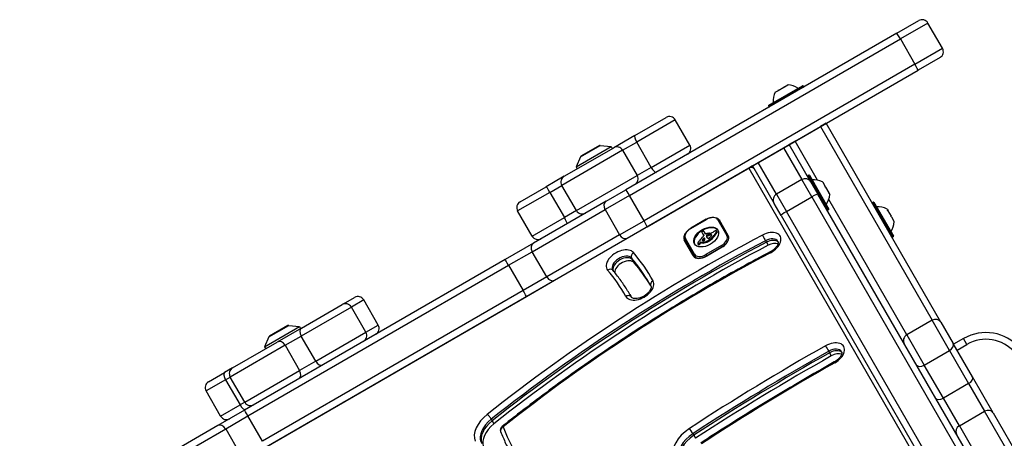
# Model space of a CAD drawing. Units: millimetres. Extents: x -3556 to 2429, y -3340 to 2477.
# Drawn here: x -43 to 397, y 773 to 960 of the extents above; entities that cross this region are included whole.
import ezdxf

# ---------------------------------------------------------------- set-up
doc = ezdxf.new("R2010")
doc.units = ezdxf.units.MM
doc.header["$LTSCALE"] = 100
doc.layers.add('SW_Toestellen', color=2, linetype='Continuous')

msp = doc.modelspace()

# ---------------------------------------------------------------- linework, layer by layer
at = {"layer": 'SW_Toestellen'}
for p, q in [((348.81, 953.46), (358.64, 959.13)), ((362.73, 958.03), (350.45, 950.94)), ((362.73, 958.03), (350.45, 950.94)), ((369.23, 946.78), (362.73, 958.03)), ((348.81, 953.46), (227.79, 883.59)), ((229.43, 881.07), (350.45, 950.94)), ((229.43, 881.07), (350.45, 950.94)), ((350.45, 950.94), (356.95, 939.68)), ((356.95, 939.68), (369.23, 946.78)), ((356.95, 939.68), (369.23, 946.78)), ((368.14, 942.68), (358.31, 937)), ((356.95, 939.68), (235.93, 869.81)), ((356.95, 939.68), (235.93, 869.81)), ((237.29, 867.13), (358.31, 937)), ((306.95, 929.99), (291.54, 921.09)), ((291.61, 921.36), (306.68, 930.06)), ((291.74, 920.74), (307.15, 929.64)), ((295.89, 927.99), (298.43, 929.45)), ((298.7, 929.61), (298.43, 929.45)), ((298.71, 929.61), (298.7, 929.61)), ((298.7, 929.61), (298.71, 929.58)), ((298.71, 929.61), (300.14, 930.44)), ((298.71, 929.61), (298.71, 929.61)), ((298.71, 929.61), (298.71, 929.61)), ((300.14, 930.44), (300.16, 930.45)), ((300.16, 930.45), (300.16, 930.45)), ((306.95, 929.99), (307.15, 929.64)), ((294.53, 927.2), (295.64, 927.84)), ((295.7, 927.88), (295.64, 927.84)), ((295.64, 927.84), (295.66, 927.81)), ((295.64, 927.84), (295.64, 927.84)), ((295.89, 927.99), (295.7, 927.88)), ((295.7, 927.88), (295.74, 927.82)), ((291.54, 921.09), (291.74, 920.74)), ((231.78, 907.83), (245.8, 915.93)), ((249.9, 914.83), (232.65, 904.87)), ((249.9, 914.83), (232.65, 904.87)), ((256.4, 903.57), (249.9, 914.83)), ((303.42, 905.31), (314.68, 911.81)), ((312.51, 910.56), (312.51, 910.56)), ((317.27, 913.31), (314.68, 911.81)), ((314.68, 911.81), (364.59, 825.35)), ((314.68, 911.81), (364.59, 825.35)), ((368.57, 824.47), (317.27, 913.31)), ((231.78, 907.83), (222.38, 902.4)), ((305.58, 906.56), (305.58, 906.56)), ((200.31, 889.66), (222.38, 902.4)), ((205.61, 893.88), (221.2, 902.88)), ((207.54, 898.34), (216.37, 903.44)), ((216.06, 903.38), (207.75, 898.58)), ((216.37, 903.44), (221.2, 902.88)), ((221.2, 902.88), (221.7, 902.01)), ((226.38, 901.25), (232.65, 904.87)), ((226.38, 901.25), (232.65, 904.87)), ((239.15, 893.61), (232.65, 904.87)), ((239.15, 893.61), (256.4, 903.57)), ((239.15, 893.61), (256.4, 903.57)), ((286.96, 895.81), (298.22, 902.31)), ((298.22, 902.31), (300.82, 903.81)), ((298.22, 902.31), (306.39, 888.16)), ((298.22, 902.31), (306.39, 888.16)), ((303.42, 905.31), (300.82, 903.81)), ((300.82, 903.81), (300.82, 903.81)), ((310.49, 887.06), (300.82, 903.81)), ((313.45, 887.94), (303.42, 905.31)), ((313.45, 887.94), (303.42, 905.31)), ((226.38, 901.25), (199.22, 885.57)), ((226.38, 901.25), (199.22, 885.57)), ((207.54, 898.34), (205.61, 893.88)), ((226.38, 901.25), (232.88, 889.99)), ((282.68, 893.24), (-42.95, 705.24)), ((205.61, 893.88), (206.11, 893.01)), ((239.15, 893.61), (232.88, 889.99)), ((239.15, 893.61), (232.88, 889.99)), ((284.41, 894.24), (282.68, 893.24)), ((282.68, 893.24), (549.01, 431.94)), ((284.37, 894.31), (286.96, 895.81)), ((284.37, 894.31), (294.04, 877.56)), ((295.14, 881.66), (286.96, 895.81)), ((295.14, 881.66), (286.96, 895.81)), ((200.31, 889.66), (192.24, 885)), ((205.72, 874.31), (232.88, 889.99)), ((205.72, 874.31), (232.88, 889.99)), ((317.78, 874.63), (309.08, 889.7)), ((309.5, 890.17), (309.16, 889.97)), ((309.16, 889.97), (318.06, 874.56)), ((318.4, 874.76), (309.5, 890.17)), ((309.77, 890.1), (318.47, 875.03)), ((180.55, 878.25), (192.24, 885)), ((193.84, 882.46), (199.22, 885.57)), ((193.84, 882.46), (199.22, 885.57)), ((205.72, 874.31), (199.22, 885.57)), ((306.39, 888.16), (295.14, 881.66)), ((310.85, 880.44), (306.39, 888.16)), ((310.85, 880.44), (306.39, 888.16)), ((310.49, 887.06), (313.61, 881.65)), ((315.62, 887.18), (315.68, 887.07)), ((315.7, 887.05), (315.65, 887.02)), ((315.68, 887.07), (315.7, 887.05)), ((315.74, 886.96), (315.7, 887.05)), ((315.74, 886.96), (316.86, 885.03)), ((317.04, 884.72), (316.86, 885.03)), ((317.04, 884.72), (318.42, 882.33)), ((193.84, 882.46), (179.45, 874.16)), ((193.84, 882.46), (179.45, 874.16)), ((193.84, 882.46), (200.34, 871.2)), ((229.43, 881.07), (218.5, 874.76)), ((229.43, 881.07), (218.5, 874.76)), ((219.04, 878.54), (227.79, 883.59)), ((235.93, 869.81), (229.43, 881.07)), ((295.14, 881.66), (299.59, 873.94)), ((295.14, 881.66), (299.59, 873.94)), ((299.59, 873.94), (310.85, 880.44)), ((310.85, 880.44), (399, 727.75)), ((310.85, 880.44), (399, 727.75)), ((401.76, 728.97), (313.61, 881.65)), ((318.53, 882.14), (318.42, 882.33)), ((318.53, 882.14), (318.47, 882.11)), ((318.53, 882.14), (318.54, 882.13)), ((318.54, 882.13), (318.87, 881.55)), ((219.04, 878.54), (186.49, 859.75)), ((297.16, 872.15), (294.04, 877.56)), ((353.33, 818.85), (318.44, 879.29)), ((353.33, 818.85), (318.44, 879.29)), ((338.34, 878.02), (338, 877.82)), ((338, 877.82), (346.9, 862.4)), ((347.24, 862.6), (338.34, 878.02)), ((338.62, 877.95), (347.32, 862.88)), ((185.95, 862.9), (179.45, 874.16)), ((185.95, 855.97), (218.5, 874.76)), ((185.95, 855.97), (218.5, 874.76)), ((185.95, 862.9), (200.34, 871.2)), ((185.95, 862.9), (200.34, 871.2)), ((205.72, 874.31), (200.34, 871.2)), ((205.72, 874.31), (200.34, 871.2)), ((218.5, 874.76), (225, 863.5)), ((297.16, 872.15), (385.31, 719.47)), ((387.75, 721.25), (299.59, 873.94)), ((387.75, 721.25), (299.59, 873.94)), ((318.4, 874.76), (318.06, 874.56)), ((344.46, 875.03), (344.79, 874.46)), ((344.8, 874.44), (344.74, 874.41)), ((344.79, 874.46), (344.8, 874.44)), ((344.9, 874.26), (344.8, 874.44)), ((344.9, 874.26), (346.29, 871.86)), ((346.46, 871.56), (346.29, 871.86)), ((346.46, 871.56), (347.58, 869.62)), ((225, 863.5), (235.93, 869.81)), ((225, 863.5), (235.93, 869.81)), ((237.29, 867.13), (228.54, 862.08)), ((263.73, 870.44), (256.81, 866.44)), ((256.81, 866.44), (256.86, 866.35)), ((256.86, 866.35), (263.79, 870.35)), ((263.73, 870.44), (263.79, 870.35)), ((268.95, 870.21), (272.95, 863.28)), ((273.58, 863.18), (269.58, 870.12)), ((347.63, 869.53), (347.58, 869.62)), ((347.63, 869.53), (347.59, 869.51)), ((347.63, 869.53), (347.64, 869.51)), ((347.64, 869.51), (347.71, 869.4)), ((225, 863.5), (192.45, 844.71)), ((225, 863.5), (192.45, 844.71)), ((195.99, 843.29), (228.54, 862.08)), ((261.98, 864.19), (262.17, 863.85)), ((262.01, 864.13), (262.21, 863.79)), ((262.13, 863.95), (262.32, 863.61)), ((262.24, 863.78), (262.44, 863.43)), ((262.42, 863.61), (262.62, 863.27)), ((262.57, 863.4), (262.65, 863.27)), ((262.61, 863.35), (262.64, 863.31)), ((262.83, 864.91), (263.02, 864.57)), ((262.86, 864.84), (263.06, 864.5)), ((263.32, 864.02), (262.89, 864.75)), ((263.76, 863.09), (263.96, 862.75)), ((263.76, 862.89), (263.96, 862.55)), ((263.86, 862.67), (264.05, 862.33)), ((263.9, 863.3), (264.1, 862.96)), ((263.94, 863.34), (264.14, 863)), ((263.96, 862.45), (264, 862.39)), ((263.98, 863.38), (264.18, 863.04)), ((264.02, 863.41), (264.22, 863.06)), ((264.05, 863.43), (264.25, 863.09)), ((264.12, 863.47), (264.32, 863.13)), ((264.19, 863.5), (264.38, 863.15)), ((264.22, 863.51), (264.42, 863.16)), ((264.26, 863.51), (264.46, 863.17)), ((264.3, 863.52), (264.5, 863.18)), ((264.35, 863.53), (264.55, 863.19)), ((264.41, 863.54), (264.61, 863.2)), ((264.47, 863.55), (264.67, 863.21)), ((264.6, 863.57), (264.8, 863.23)), ((264.98, 863.64), (265.18, 863.29)), ((265.35, 863.67), (265.55, 863.33)), ((265.54, 863.68), (265.74, 863.34)), ((265.72, 863.67), (265.91, 863.33)), ((265.79, 863.66), (265.99, 863.32)), ((265.87, 863.65), (266.06, 863.31)), ((265.92, 863.64), (266.12, 863.3)), ((265.98, 863.62), (266.15, 863.33)), ((266.74, 862.75), (266.93, 862.41)), ((268.25, 864.74), (268.45, 864.4)), ((268.32, 865.22), (268.52, 864.88)), ((268.34, 865.18), (268.54, 864.84)), ((268.34, 864.94), (268.54, 864.6)), ((268.36, 865.12), (268.55, 864.78)), ((347.24, 862.6), (346.9, 862.4)), ((186.49, 859.75), (173.88, 852.46)), ((257.91, 854.13), (253.91, 861.07)), ((254.17, 861.22), (258.17, 854.28)), ((258.41, 854.88), (254.4, 861.81)), ((259.96, 859.52), (260.16, 859.18)), ((260, 859.47), (260.2, 859.13)), ((260.11, 859.43), (260.3, 859.09)), ((260.17, 859.44), (260.37, 859.1)), ((260.25, 859.45), (260.44, 859.11)), ((260.32, 859.49), (260.52, 859.15)), ((260.39, 859.53), (260.59, 859.19)), ((260.55, 859.64), (260.75, 859.3)), ((260.69, 859.76), (260.89, 859.42)), ((260.86, 859.93), (261.06, 859.59)), ((261, 860.09), (261.2, 859.75)), ((261.37, 860.25), (261.56, 859.91)), ((261.37, 860.25), (261.59, 860.21)), ((261.56, 859.91), (261.79, 859.87)), ((261.59, 860.21), (261.79, 859.87)), ((261.92, 861.13), (262.01, 860.98)), ((261.93, 861.05), (261.93, 861.04)), ((261.97, 861.23), (262.14, 860.93)), ((262.32, 861.69), (262.52, 861.34)), ((262.55, 861.91), (262.74, 861.57)), ((262.62, 860.25), (262.82, 859.91)), ((270.5, 858.73), (263.57, 854.73)), ((263.72, 860.55), (263.92, 860.21)), ((270.71, 857.97), (263.78, 853.97)), ((263.92, 854.12), (270.85, 858.12)), ((264.06, 860.7), (264.26, 860.36)), ((264.39, 860.87), (264.59, 860.53)), ((264.52, 860.95), (264.72, 860.6)), ((264.64, 861.02), (264.84, 860.68)), ((270.85, 858.12), (270.5, 858.73)), ((270.85, 858.12), (270.88, 858.07)), ((290.17, 860.89), (290.56, 860.21)), ((290.56, 860.21), (291.35, 858.84)), ((175.43, 849.9), (185.95, 855.97)), ((175.43, 849.9), (185.95, 855.97)), ((192.45, 844.71), (185.95, 855.97)), ((258.17, 854.28), (258.69, 853.38)), ((263.57, 854.73), (263.92, 854.12)), ((263.95, 854.07), (263.92, 854.12)), ((173.88, 852.46), (57.46, 785.25)), ((59.02, 782.69), (175.43, 849.9)), ((59.02, 782.69), (175.43, 849.9)), ((175.43, 849.9), (181.93, 838.64)), ((230.38, 853.09), (230.77, 852.4)), ((230.77, 852.4), (231.56, 851.04)), ((192.45, 844.71), (181.93, 838.64)), ((192.45, 844.71), (181.93, 838.64)), ((183.38, 836.01), (195.99, 843.29)), ((181.93, 838.64), (65.52, 771.43)), ((181.93, 838.64), (65.52, 771.43)), ((66.96, 768.8), (183.38, 836.01)), ((229.63, 836.88), (230.02, 836.19)), ((230.02, 836.19), (230.4, 835.53)), ((230.3, 835.67), (230.33, 835.62)), ((105.21, 831.29), (82.79, 818.35)), ((105.21, 831.29), (82.79, 818.35)), ((82.89, 821.87), (101.11, 832.39)), ((101.64, 832.69), (101.11, 832.39)), ((101.64, 832.69), (106.63, 835.58)), ((110.73, 834.48), (105.21, 831.29)), ((110.73, 834.48), (105.21, 831.29)), ((111.71, 820.03), (105.21, 831.29)), ((117.23, 823.22), (110.73, 834.48)), ((66.44, 813.53), (82.03, 822.53)), ((68.37, 817.99), (77.2, 823.09)), ((76.89, 823.03), (68.58, 818.23)), ((77.2, 823.09), (82.03, 822.53)), ((82.03, 822.53), (82.53, 821.66)), ((111.71, 820.03), (117.23, 823.22)), ((111.71, 820.03), (117.23, 823.22)), ((364.59, 825.35), (353.33, 818.85)), ((372.37, 811.88), (364.59, 825.35)), ((372.37, 811.88), (364.59, 825.35)), ((368.57, 824.47), (374.01, 815.03)), ((82.89, 821.87), (72.09, 815.63)), ((75.59, 814.19), (82.79, 818.35)), ((75.59, 814.19), (82.79, 818.35)), ((89.29, 807.09), (82.79, 818.35)), ((89.29, 807.09), (111.71, 820.03)), ((89.29, 807.09), (111.71, 820.03)), ((353.33, 818.85), (361.12, 805.38)), ((353.33, 818.85), (361.12, 805.38)), ((75.59, 814.19), (51.09, 800.04)), ((75.59, 814.19), (51.09, 800.04)), ((52.18, 804.14), (72.09, 815.63)), ((68.37, 817.99), (66.44, 813.53)), ((75.59, 814.19), (82.09, 802.93)), ((382.65, 800.08), (374.01, 815.03)), ((378.66, 817.22), (374.23, 814.66)), ((375.73, 812.07), (380.16, 814.62)), ((380.16, 814.62), (378.66, 817.22)), ((66.44, 813.53), (66.94, 812.66)), ((318.41, 811.53), (318.81, 810.85)), ((318.81, 810.85), (319.59, 809.48)), ((361.12, 805.38), (372.37, 811.88)), ((372.37, 811.88), (380.9, 797.11)), ((372.37, 811.88), (380.9, 797.11)), ((89.29, 807.09), (82.09, 802.93)), ((89.29, 807.09), (82.09, 802.93)), ((369.64, 790.61), (361.12, 805.38)), ((369.64, 790.61), (361.12, 805.38)), ((41.38, 797.91), (48.46, 801.99)), ((52.18, 804.14), (48.46, 801.99)), ((57.59, 788.79), (82.09, 802.93)), ((57.59, 788.79), (82.09, 802.93)), ((48.99, 798.83), (40.29, 793.81)), ((48.99, 798.83), (40.29, 793.81)), ((48.99, 798.83), (51.09, 800.04)), ((48.99, 798.83), (51.09, 800.04)), ((48.99, 798.83), (55.49, 787.58)), ((57.59, 788.79), (51.09, 800.04)), ((380.9, 797.11), (369.64, 790.61)), ((380.9, 797.11), (388.03, 784.76)), ((380.9, 797.11), (388.03, 784.76)), ((391.92, 784.02), (382.65, 800.08)), ((46.79, 782.55), (40.29, 793.81)), ((107.05, 791.94), (107.1, 791.86)), ((107.4, 792.14), (107.44, 792.07)), ((46.79, 782.55), (55.49, 787.58)), ((46.79, 782.55), (55.49, 787.58)), ((57.59, 788.79), (55.49, 787.58)), ((57.59, 788.79), (55.49, 787.58)), ((101.47, 788.61), (101.42, 788.69)), ((376.77, 778.26), (369.64, 790.61)), ((376.77, 778.26), (369.64, 790.61)), ((57.46, 785.25), (45.5, 778.35)), ((97.87, 786.64), (97.92, 786.57)), ((376.77, 778.26), (388.03, 784.76)), ((426.12, 718.79), (388.03, 784.76)), ((426.12, 718.79), (388.03, 784.76)), ((391.92, 784.02), (429.36, 719.17)), ((49.06, 776.93), (59.02, 782.69)), ((49.06, 776.93), (59.02, 782.69)), ((65.52, 771.43), (59.02, 782.69)), ((167.72, 781.21), (168.11, 780.53)), ((168.11, 780.53), (168.9, 779.17)), ((45.5, 778.35), (11.92, 758.96)), ((15.47, 757.54), (49.06, 776.93)), ((15.47, 757.54), (49.06, 776.93)), ((49.06, 776.93), (55.56, 765.67)), ((80.07, 776.37), (80.12, 776.29)), ((81.42, 777.04), (81.37, 777.12)), ((257.8, 774.74), (258.19, 774.06)), ((258.19, 774.06), (258.98, 772.69)), ((376.77, 778.26), (414.86, 712.29)), ((376.77, 778.26), (414.86, 712.29))]:
    msp.add_line(p, q, dxfattribs=at)
for centre, radius, start, end in [((360.14, 956.53), 3, 30, 120), ((366.64, 945.28), 3, 300, 30), ((299.63, 921.47), 9, 55.7742, 86.5977), ((306.78, 929.89), 0.2, 30, 120), ((306.98, 929.54), 0.2, 300, 30), ((302.58, 923.17), 9, 153.4023, 184.2258), ((291.71, 921.19), 0.2, 120, 210), ((291.91, 920.84), 0.2, 210, 300), ((247.3, 913.33), 3, 30, 120), ((216.31, 902.94), 0.5, 83.3658, 120), ((253.8, 902.07), 3, 300, 30), ((208, 898.14), 0.5, 120, 156.6342), ((307.89, 885.56), 3, 30, 120), ((309.26, 889.8), 0.2, 120, 210), ((309.6, 890), 0.2, 30, 120), ((311.59, 879.13), 9, 63.4023, 94.2258), ((311.3, 885.67), 0.1, 300, 30), ((296.64, 879.06), 3, 120, 210), ((309.88, 882.09), 9, 325.7742, 356.5977), ((182.05, 875.66), 3, 120, 210), ((315.4, 878.57), 0.1, 30, 120), ((338.1, 877.65), 0.2, 120, 210), ((338.44, 877.85), 0.2, 30, 120), ((340.43, 866.98), 9, 63.4023, 94.2258), ((317.96, 874.73), 0.2, 210, 300), ((318.3, 874.93), 0.2, 300, 30), ((338.73, 869.93), 9, 325.7742, 356.5977), ((188.55, 864.4), 3, 210, 300), ((346.8, 862.58), 0.2, 210, 300), ((347.14, 862.78), 0.2, 300, 30), ((108.13, 832.98), 3, 30, 120), ((102.61, 829.79), 3, 30, 120), ((77.14, 822.59), 0.5, 83.3658, 120), ((114.63, 821.72), 3, 300, 30), ((68.83, 817.79), 0.5, 120, 156.6342), ((109.11, 818.53), 3, 300, 30), ((388.66, 799.9), 20, 40.9806, 120), ((388.66, 799.9), 17, 40.9806, 120), ((53.68, 801.54), 3, 120, 210), ((42.88, 795.31), 3, 120, 210), ((60.18, 790.29), 3, 210, 300), ((49.38, 784.05), 3, 210, 300), ((173.74, 776.39), 2, 128.4171, 201.6365)]:
    msp.add_arc(centre, radius, start, end, dxfattribs=at)
for centre, major_axis, ratio, start_param, end_param in [((350.31, 950.86), (-1.5, 2.6), 0.054348, 4.712389, 6.283185), ((356.81, 939.6), (1.5, -2.6), 0.054348, 0, 1.570796), ((233.28, 905.24), (-1.5, 2.6), 0.244936, 0, 1.570796), ((223.88, 899.8), (-1.5, 2.6), 0.962113, 4.712389, 6.283185), ((239.78, 893.98), (1.5, -2.6), 0.244936, 4.712389, 6.283185), ((283.47, 891.87), (1.73, 1), 0.788011, 0, 1.570796), ((201.81, 887.06), (-1.5, 2.6), 0.997776, 0, 1.570796), ((230.38, 888.55), (1.5, -2.6), 0.962113, 0, 1.570796), ((193.74, 882.4), (-1.5, 2.6), 0.038005, 4.712389, 6.283185), ((229.29, 880.99), (-1.5, 2.6), 0.054348, 4.712389, 6.283185), ((311.01, 880.15), (2.6, 1.5), 0.108727, 0, 1.570796), ((220.54, 875.94), (-1.5, 2.6), 0.787206, 0, 1.570796), ((200.24, 871.14), (1.5, -2.6), 0.038005, 0, 1.570796), ((208.31, 875.81), (1.5, -2.6), 0.997776, 4.712389, 6.283185), ((265.14, 868.01), (3.81, 2.2), 0.615661, 0, 1.570796), ((299.76, 873.65), (-2.6, -1.5), 0.108727, 4.712389, 6.283185), ((235.79, 869.73), (1.5, -2.6), 0.054348, 0, 1.570796), ((263.88, 862.2), (-5.26, -3.04), 0.615661, 3.194278, 6.2305), ((269.15, 869.87), (0.433, 0.25), 0.788011, 0, 1.570796), ((413.55, 585.17), (-427.46, -246.79), 0.615661, 4.649272, 4.948262), ((227.04, 864.68), (1.5, -2.6), 0.787206, 4.712389, 6.283185), ((258.24, 863.57), (-4.33, -2.5), 0.615661, 5.302152, 6.283185), ((258.21, 864.01), (-3.81, -2.2), 0.615661, 4.712389, 6.283185), ((233.39, 870.72), (-35.17, -20.31), 0.615661, 2.089379, 2.118587), ((261.98, 864.73), (-0.173, -0.1), 0.615661, 4.80075, 6.016444), ((262.39, 864.88), (-0.566, -0.327), 0.615661, 6.016444, 6.126435), ((263.38, 865.33), (-1.52, -0.88), 0.615661, 6.126435, 6.154268), ((266.32, 866.73), (-4.35, -2.51), 0.615661, 6.154268, 6.182981), ((256.48, 861.84), (5.2, 3), 0.615661, 6.158958, 6.182981), ((263.91, 865.39), (-1.97, -1.13), 0.615661, 6.158958, 6.273895), ((262.13, 864.53), (-0.526, -0.303), 0.615661, 4.712246, 4.80075), ((275.19, 871.82), (-13.21, -7.63), 0.615661, 6.273895, 6.291014), ((262.22, 864.38), (-0.769, -0.444), 0.615661, 4.647321, 4.712246), ((262.54, 863.66), (-1.87, -1.08), 0.615661, 4.620616, 4.647321), ((274.87, 871.64), (-12.89, -7.44), 0.615661, 0.007828, 0.030803), ((261.74, 865.68), (-1.17, -0.67), 0.615661, 1.479023, 1.518142), ((263.43, 862.09), (-4.41, -2.54), 0.615661, 4.64939, 4.659734), ((287.16, 879.05), (-25.32, -14.62), 0.615661, 0.030803, 0.0425), ((262.7, 863.7), (-1.93, -1.11), 0.615661, 4.621808, 4.64939), ((275.38, 871.48), (-13.21, -7.63), 0.615661, 0, 0.007828), ((262.44, 864.37), (-0.932, -0.538), 0.615661, 4.564806, 4.621808), ((275.07, 871.29), (-12.89, -7.44), 0.615661, 0.007828, 0.030803), ((293.49, 886.94), (-34.05, -19.66), 0.615661, 0.184415, 0.194197), ((262.39, 864.55), (-0.673, -0.388), 0.615661, 4.392945, 4.564806), ((287.36, 878.7), (-25.32, -14.62), 0.615661, 0.030803, 0.0425), ((262.38, 864.76), (-0.388, -0.224), 0.615661, 4.0962, 4.392945), ((261.98, 863.11), (-0.669, -0.386), 0.615661, 1.829106, 2.183139), ((287.66, 879.31), (-25.76, -14.87), 0.615661, 0.053311, 0.067598), ((293.69, 886.6), (-34.05, -19.66), 0.615661, 0.184415, 0.194197), ((262.39, 864.8), (-0.347, -0.201), 0.615661, 3.695246, 4.0962), ((262.73, 861.82), (0.26, 0.15), 0.615661, 6.24516, 8.263367), ((262.11, 863.08), (-0.515, -0.297), 0.615661, 2.183139, 2.639884), ((260.82, 862.22), (1.84, 1.06), 0.615661, 0.06089, 0.107757), ((262.05, 862.99), (0.577, 0.333), 0.615661, 6.19505, 6.344075), ((262.3, 864.68), (0.487, 0.281), 0.615661, 0.265643, 0.553654), ((287.86, 878.97), (-25.76, -14.87), 0.615661, 0.053311, 0.056636), ((262.26, 863.1), (0.373, 0.216), 0.615661, 6.011135, 6.19505), ((262.34, 863.13), (0.299, 0.172), 0.615661, 5.781477, 6.011135), ((262.15, 864.56), (0.66, 0.381), 0.615661, 0.11362, 0.265643), ((261.8, 864.32), (1.03, 0.59), 0.615661, 0.015653, 0.11362), ((261.54, 864.17), (1.29, 0.74), 0.615661, 6.193717, 6.298839), ((260.76, 863.78), (2.04, 1.18), 0.615661, 6.127535, 6.193717), ((261.74, 863.83), (1.29, 0.74), 0.615661, 6.193717, 6.283185), ((260.96, 863.44), (2.04, 1.18), 0.615661, 6.127535, 6.193717), ((263.58, 864.17), (-0.26, -0.15), 0.615661, 0, 1.184796), ((263.48, 862.54), (-1.81, -1.04), 0.615661, 4.269016, 4.326389), ((263.04, 859.31), (-5.82, -3.36), 0.615661, 4.228674, 4.269016), ((264.35, 863.19), (-0.57, -0.329), 0.615661, 5.72641, 6.185734), ((264.16, 863.16), (0.387, 0.224), 0.615661, 1.925097, 2.587438), ((276.46, 869.24), (-12.33, -7.12), 0.615661, 6.185734, 6.213094), ((269.88, 865.81), (-5.89, -3.4), 0.615661, 6.213094, 6.270373), ((265.05, 862.67), (1.69, 0.97), 0.615661, 1.895242, 1.925097), ((263.17, 860), (-4.97, -2.87), 0.615661, 4.104427, 4.228674), ((264.51, 863), (0.867, 0.5), 0.615661, 1.837138, 1.895242), ((264.55, 862.85), (-0.57, -0.329), 0.615661, 5.72641, 6.185734), ((264.36, 862.82), (0.387, 0.224), 0.615661, 1.925097, 2.587438), ((276.66, 868.9), (-12.33, -7.12), 0.615661, 6.185734, 6.213094), ((268.11, 864.8), (-4.13, -2.38), 0.615661, 6.270373, 6.320464), ((264.37, 863.09), (0.643, 0.371), 0.615661, 1.776159, 1.837138), ((264.23, 863.22), (0.389, 0.224), 0.615661, 1.675387, 1.776159), ((266.27, 863.69), (-2.26, -1.31), 0.615661, 0.037279, 0.128613), ((264.18, 863.28), (0.283, 0.164), 0.615661, 1.449624, 1.675387), ((270.07, 865.47), (-5.89, -3.4), 0.615661, 6.213094, 6.228185), ((265.24, 862.33), (1.69, 0.97), 0.615661, 1.895242, 1.925097), ((264.18, 863.28), (0.279, 0.161), 0.615661, 1.220523, 1.449624), ((265.81, 863.37), (-1.78, -1.03), 0.615661, 0.128613, 0.205151), ((264.71, 862.65), (0.867, 0.5), 0.615661, 1.837138, 1.895242), ((264.57, 862.75), (0.643, 0.371), 0.615661, 1.776159, 1.837138), ((264.18, 863.19), (0.389, 0.225), 0.615661, 1.130487, 1.220523), ((266.34, 863.77), (-2.36, -1.36), 0.615661, 0.205151, 0.262808), ((264.15, 862.94), (0.704, 0.406), 0.615661, 1.080697, 1.130487), ((264.43, 862.88), (0.389, 0.224), 0.615661, 1.675387, 1.776159), ((264.38, 862.93), (0.283, 0.164), 0.615661, 1.449624, 1.675387), ((264.09, 862.65), (1.06, 0.61), 0.615661, 1.040413, 1.080697), ((274.89, 870.8), (-12.15, -7.02), 0.615661, 0.262808, 0.272763), ((263.62, 860.7), (3.43, 1.98), 0.615661, 1.027978, 1.040413), ((264.38, 862.94), (0.279, 0.161), 0.615661, 1.220523, 1.449624), ((296.2, 987.44), (150.13, 86.68), 0.615661, 4.16957, 4.169971), ((262.58, 860.55), (2.04, 1.18), 0.615661, 0.213516, 0.272763), ((264.38, 862.85), (0.389, 0.225), 0.615661, 1.130487, 1.220523), ((296.2, 987.44), (150.13, 86.68), 0.615661, 4.169971, 4.170371), ((264.35, 862.6), (0.704, 0.406), 0.615661, 1.080697, 1.130487), ((264.29, 862.31), (1.06, 0.61), 0.615661, 1.040413, 1.080697), ((265.25, 866.58), (3.67, 2.12), 0.615661, 4.170371, 4.203175), ((263.82, 860.36), (3.43, 1.98), 0.615661, 1.027978, 1.040413), ((296.4, 987.1), (150.13, 86.68), 0.615661, 4.16957, 4.169971), ((262.91, 859.21), (-5.92, -3.42), 0.615661, 3.999975, 4.104427), ((263.87, 860.2), (4.12, 2.38), 0.615661, 0.972424, 1.061582), ((296.4, 987.1), (150.13, 86.68), 0.615661, 4.169971, 4.170371), ((261.72, 864.78), (6.65, 3.84), 0.615661, 4.797859, 5.161288), ((265.45, 866.23), (3.67, 2.12), 0.615661, 4.170371, 4.203175), ((264.07, 859.86), (4.12, 2.38), 0.615661, 0.972424, 1.061582), ((261.92, 864.43), (6.65, 3.84), 0.615661, 4.797859, 5.161288), ((264.62, 862.36), (-0.633, -0.365), 0.615661, 1.629302, 1.857662), ((263.82, 860.05), (4.3, 2.49), 0.615661, 0.887066, 0.972424), ((264.6, 862.38), (-0.672, -0.388), 0.615661, 1.857662, 2.072626), ((246.51, 871.7), (-26.56, -15.33), 0.615661, 1.950985, 1.959888), ((266.27, 866.59), (-2.83, -1.64), 0.615661, 0.858382, 1.142544), ((264.02, 859.7), (4.3, 2.49), 0.615661, 0.887066, 0.972424), ((240.24, 874.8), (-35.4, -20.44), 0.615661, 1.959888, 1.963227), ((264.15, 860.84), (3.37, 1.94), 0.615661, 0.831386, 0.887066), ((240.24, 874.8), (-35.4, -20.44), 0.615661, 1.963227, 1.966566), ((-1001.82, 1476.23), (-1776.22, -1025.5), 0.615661, 1.966566, 1.966661), ((264.71, 861.99), (2, 1.16), 0.615661, 0.737941, 0.831386), ((264.35, 860.5), (3.37, 1.94), 0.615661, 0.831386, 0.887066), ((-1001.82, 1476.23), (-1776.22, -1025.5), 0.615661, 1.966661, 1.966757), ((264.93, 862.36), (1.56, 0.9), 0.615661, 0.685677, 0.737941), ((264.91, 861.64), (2, 1.16), 0.615661, 0.737941, 0.831386), ((263.38, 863.98), (-3.35, -1.94), 0.615661, 1.966757, 2.067518), ((265.21, 862.77), (1.07, 0.62), 0.615661, 0.609149, 0.685677), ((265.33, 862.93), (0.875, 0.505), 0.615661, 0.528691, 0.609149), ((265.13, 862.01), (1.56, 0.9), 0.615661, 0.685677, 0.737941), ((265.55, 863.19), (0.55, 0.317), 0.615661, 0.400751, 0.528691), ((265.5, 863.15), (0.61, 0.352), 0.615661, 6.04454, 6.683936), ((265.4, 862.43), (1.07, 0.62), 0.615661, 0.609149, 0.685677), ((266.14, 865.39), (-1.32, -0.76), 0.615661, 1.142544, 1.736333), ((265.66, 863.21), (0.455, 0.263), 0.615661, 5.20911, 6.04454), ((265.52, 862.59), (0.875, 0.505), 0.615661, 0.528691, 0.609149), ((265.75, 862.85), (0.55, 0.317), 0.615661, 0.490787, 0.528691), ((260.57, 865.24), (8.18, 4.72), 0.615661, 5.161288, 5.457776), ((265.32, 866.19), (-2.9, -1.67), 0.615661, 1.736333, 1.79018), ((260.76, 864.9), (8.18, 4.72), 0.615661, 5.161288, 5.457776), ((269.36, 862.8), (-4.25, -2.45), 0.615661, 4.895008, 4.931773), ((268.7, 863.42), (-3.01, -1.74), 0.615661, 4.831393, 4.895008), ((267.99, 864.24), (-1.5, -0.86), 0.615661, 4.703758, 4.831393), ((267.85, 864.48), (-1.11, -0.64), 0.615661, 4.532887, 4.703758), ((267.77, 864.8), (-0.65, -0.375), 0.615661, 4.242632, 4.532887), ((267.79, 864.89), (-0.54, -0.312), 0.615661, 3.871231, 4.242632), ((267.74, 864.81), (-0.633, -0.366), 0.615661, 3.553766, 3.871231), ((267.97, 865.04), (0.342, 0.197), 0.615661, 0.206179, 0.412173), ((267.37, 864.8), (0.943, 0.544), 0.615661, 5.457776, 5.703885), ((267.84, 864.94), (0.483, 0.279), 0.615661, 0.060005, 0.206179), ((267.79, 864.91), (0.532, 0.307), 0.615661, 6.178886, 6.34319), ((267.7, 864.86), (0.625, 0.361), 0.615661, 6.03892, 6.178886), ((267.63, 864.84), (0.689, 0.398), 0.615661, 5.703885, 6.03892), ((267.56, 864.46), (0.943, 0.544), 0.615661, 5.457776, 5.703885), ((267.99, 864.57), (0.532, 0.307), 0.615661, 6.178886, 6.283185), ((267.89, 864.52), (0.625, 0.361), 0.615661, 6.03892, 6.178886), ((267.83, 864.5), (0.689, 0.398), 0.615661, 5.703885, 6.03892), ((269.14, 861.08), (3.81, 2.2), 0.615661, 4.712389, 6.283185), ((269.34, 860.73), (4.24, 2.45), 0.615661, 4.712389, 6.283185), ((273.15, 862.93), (0.433, 0.25), 0.788011, 0, 1.570796), ((290.64, 859.44), (6.06, 3.5), 0.615661, 4.649272, 7.790865), ((289.66, 862.02), (-0.93, 1.77), 0.049704, 0.664192, 2.234989), ((291.43, 858.07), (4.33, 2.5), 0.615661, 0, 1.50768), ((414.34, 583.81), (425.73, 245.79), 0.615661, 1.50768, 1.80667), ((414.73, 583.13), (-425.73, -245.79), 0.615661, 4.649272, 4.948262), ((414.73, 583.13), (-425.73, -245.79), 0.615661, 4.649272, 4.948262), ((415.52, 581.76), (425.73, 245.79), 0.615661, 1.50768, 1.80667), ((187.99, 857.15), (-1.5, 2.6), 0.787206, 0, 1.570796), ((254.6, 861.47), (-0.433, -0.25), 0.788011, 4.712389, 6.283185), ((259.42, 861.52), (-4.33, -2.5), 0.615661, 5.935019, 6.283185), ((259.42, 861.52), (-4.33, -2.5), 0.615661, 5.935019, 6.283185), ((261.18, 860.05), (-1.18, -0.68), 0.615661, 5.801387, 5.93179), ((260.58, 859.86), (-0.613, -0.354), 0.615661, 5.93179, 6.181206), ((261.42, 860.1), (-1.41, -0.81), 0.615661, 5.693694, 5.801387), ((260.36, 859.75), (-0.401, -0.231), 0.615661, 6.181206, 6.518342), ((261.57, 860.12), (-1.55, -0.89), 0.615661, 5.595645, 5.693694), ((260.25, 859.66), (-0.272, -0.157), 0.615661, 0.235157, 0.726661), ((261.4, 860.11), (-1.38, -0.8), 0.615661, 5.551824, 5.595645), ((260.95, 860.1), (-0.924, -0.533), 0.615661, 5.486316, 5.551824), ((260.83, 860.11), (-0.802, -0.463), 0.615661, 5.434566, 5.486316), ((260.32, 860.15), (-0.244, -0.141), 0.615661, 5.264988, 5.434566), ((266.51, 858.51), (-7.72, -4.46), 0.615661, 5.189584, 5.266313), ((260.23, 859.63), (0.235, 0.136), 0.615661, 3.868254, 4.155714), ((260.56, 859.41), (-0.401, -0.231), 0.615661, 0, 0.235157), ((260.24, 859.66), (0.274, 0.158), 0.615661, 4.155714, 4.403271), ((260.44, 859.32), (-0.272, -0.157), 0.615661, 0.235157, 0.726661), ((260.23, 859.71), (0.338, 0.195), 0.615661, 4.403271, 4.618056), ((260.42, 859.29), (0.235, 0.136), 0.615661, 3.868254, 4.155714), ((260.18, 859.84), (0.534, 0.308), 0.615661, 4.618056, 4.754469), ((260.43, 859.32), (0.274, 0.158), 0.615661, 4.155714, 4.403271), ((260.09, 859.98), (0.761, 0.439), 0.615661, 4.754469, 4.973946), ((260.43, 859.37), (0.338, 0.195), 0.615661, 4.403271, 4.618056), ((260.38, 859.5), (0.534, 0.308), 0.615661, 4.618056, 4.754469), ((210.6, 878.87), (-64.46, -37.22), 0.615661, 2.04739, 2.051994), ((259.56, 860.37), (1.65, 0.96), 0.615661, 4.973946, 5.075231), ((260.29, 859.64), (0.761, 0.439), 0.615661, 4.754469, 4.973946), ((259.1, 860.62), (2.32, 1.34), 0.615661, 5.075231, 5.170818), ((210.6, 878.87), (-64.46, -37.22), 0.615661, 2.051994, 2.056598), ((259.75, 860.03), (1.65, 0.96), 0.615661, 4.973946, 5.075231), ((259.28, 860.55), (2.08, 1.2), 0.615661, 5.170818, 5.265139), ((259.3, 860.28), (2.32, 1.34), 0.615661, 5.075231, 5.170818), ((236.47, 869.77), (-31.34, -18.09), 0.615661, 2.056598, 2.089379), ((261.22, 860.03), (0.26, 0.15), 0.615661, 0.655066, 2.123546), ((259.48, 860.21), (2.08, 1.2), 0.615661, 5.170818, 5.265139), ((261.41, 859.69), (0.26, 0.15), 0.615661, 0.655066, 2.123546), ((263.39, 863.02), (3.34, 1.93), 0.615661, 3.839892, 4.152059), ((263.59, 862.67), (3.34, 1.93), 0.615661, 3.839892, 4.152059), ((262.15, 861.18), (-0.221, -0.127), 0.615661, 5.757511, 6.262424), ((262.18, 861.18), (0.246, 0.142), 0.615661, 2.161485, 2.615919), ((262.23, 861.22), (-0.297, -0.172), 0.615661, 6.262424, 6.458356), ((262.36, 861.32), (-0.443, -0.256), 0.615661, 0.17517, 0.306858), ((293.45, 854.22), (36.94, 21.33), 0.615661, 2.146367, 2.161485), ((262.44, 861.39), (-0.541, -0.313), 0.615661, 0.306858, 0.428691), ((262.63, 861.58), (-0.787, -0.454), 0.615661, 0.428691, 0.512599), ((262.9, 861.89), (-1.17, -0.67), 0.615661, 0.512599, 0.756126), ((293.65, 853.87), (36.94, 21.33), 0.615661, 2.146367, 2.16033), ((610.02, 701.17), (479.86, 277.05), 0.615661, 1.980182, 1.980779), ((263.02, 862.11), (-1.43, -0.83), 0.615661, 0.756126, 0.955155), ((610.22, 700.83), (479.86, 277.05), 0.615661, 1.980182, 1.980779), ((262.73, 861.26), (-0.42, -0.242), 0.615661, 0.954724, 1.376708), ((263.35, 862.87), (3.16, 1.83), 0.615661, 4.152059, 4.48144), ((262.93, 861.48), (0.26, 0.15), 0.615661, 0.530499, 1.980182), ((262.75, 861.2), (-0.332, -0.192), 0.615661, 1.376708, 1.905228), ((263.55, 862.53), (3.16, 1.83), 0.615661, 4.152059, 4.48144), ((262.71, 861.22), (-0.387, -0.223), 0.615661, 1.905228, 2.052431), ((258.2, 859.34), (4.73, 2.73), 0.615661, 6.201495, 6.24516), ((262.69, 861.23), (-0.414, -0.239), 0.615661, 2.052431, 2.19007), ((262.62, 861.24), (-0.499, -0.288), 0.615661, 2.19007, 2.237823), ((259.49, 860.01), (3.47, 2.01), 0.615661, 6.13456, 6.201495), ((262.89, 861.21), (-0.193, -0.111), 0.615661, 2.237823, 2.36125), ((262.79, 861.25), (-0.325, -0.188), 0.615661, 2.22602, 2.488533), ((261.3, 860.84), (1.74, 1), 0.615661, 6.000922, 6.13456), ((262.55, 861.23), (-0.562, -0.325), 0.615661, 2.488533, 2.640773), ((261.81, 861.02), (1.25, 0.72), 0.615661, 5.919655, 6.000922), ((262.36, 861.19), (0.742, 0.428), 0.615661, 5.782366, 5.919655), ((263.34, 862.95), (3.28, 1.9), 0.615661, 4.48144, 4.580374), ((263.53, 862.61), (3.28, 1.9), 0.615661, 4.48144, 4.580374), ((263.4, 862.76), (3.01, 1.74), 0.615661, 4.580374, 4.68838), ((263.59, 862.42), (3.01, 1.74), 0.615661, 4.580374, 4.68838), ((263.21, 863.11), (3.56, 2.05), 0.615661, 4.68838, 4.724123), ((264.79, 862.26), (-0.411, -0.238), 0.615661, 0.213516, 0.837213), ((264.09, 861.66), (1.17, 0.68), 0.615661, 4.724123, 4.832659), ((263.41, 862.77), (3.56, 2.05), 0.615661, 4.68838, 4.724123), ((264.75, 862.18), (-0.317, -0.183), 0.615661, 0.837213, 1.629302), ((264.29, 861.32), (1.17, 0.68), 0.615661, 4.724123, 4.832659), ((269.17, 860.63), (-4.33, -2.5), 0.615661, 1.570796, 2.111804), ((291.82, 857.39), (4.33, 2.5), 0.615661, 0.160076, 1.50768), ((291.82, 857.39), (4.33, 2.5), 0.615661, 0.160076, 1.50768), ((292.61, 856.03), (4.33, 2.5), 0.615661, 0.478278, 1.50768), ((413.55, 585.17), (415.33, 239.79), 0.615661, 1.50768, 1.80667), ((225.46, 851.67), (6.06, 3.5), 0.615661, 0.112174, 3.253767), ((226.25, 850.3), (-4.33, -2.5), 0.615661, 3.253767, 6.283185), ((226.64, 849.62), (4.33, 2.5), 0.615661, 0.112174, 2.997448), ((226.64, 849.62), (4.33, 2.5), 0.615661, 0.112174, 2.997448), ((232.03, 854.2), (-1.52, -1.3), 0.783058, 4.570082, 6.140879), ((65.82, 744.12), (173.41, 100.12), 0.615661, 6.271265, 6.395359), ((262.24, 856.63), (-4.33, -2.5), 0.615661, 0, 1.570796), ((258.6, 854.53), (-0.433, -0.25), 0.788011, 4.712389, 6.283185), ((262.41, 856.73), (-4.24, -2.45), 0.615661, 0, 1.570796), ((262.22, 857.08), (-3.81, -2.2), 0.615661, 0, 1.570796), ((293.2, 854.13), (-0.93, 1.77), 0.049704, 0, 0.664192), ((175.38, 849.86), (-1.5, 2.6), 0.022253, 4.712389, 6.283185), ((227.43, 848.26), (-4.33, -2.5), 0.615661, 3.253767, 5.973475), ((66.6, 742.76), (171.68, 99.12), 0.615661, 0, 0.112174), ((67, 742.07), (171.68, 99.12), 0.615661, 0.003242, 0.112174), ((67, 742.07), (171.68, 99.12), 0.615661, 0.003242, 0.112174), ((67.79, 740.71), (171.68, 99.12), 0.615661, 0.009725, 0.112174), ((194.49, 845.89), (1.5, -2.6), 0.787206, 4.712389, 6.283185), ((220.46, 846.41), (1.52, 1.3), 0.783058, 0, 1.42849), ((65.82, 744.12), (161.29, 93.12), 0.615661, 6.271265, 6.395359), ((233.86, 839.51), (-6.06, -3.5), 0.615661, 6.271265, 9.412858), ((240.74, 841.6), (-1.75, -0.97), 0.787955, 4.727644, 6.283185), ((181.88, 838.6), (1.5, -2.6), 0.022253, 0, 1.570796), ((228.57, 834.69), (1.75, 0.97), 0.787955, 0.015255, 1.586052), ((66.6, 742.76), (163.02, 94.12), 0.615661, 6.271265, 6.283185), ((67, 742.07), (163.02, 94.12), 0.615661, 6.276764, 6.283185), ((67, 742.07), (163.02, 94.12), 0.615661, 6.276764, 6.283185), ((234.65, 838.14), (-4.33, -2.5), 0.615661, 6.271265, 6.283185), ((103.14, 830.1), (-1.5, 2.6), 0.556614, 5.805746, 6.283185), ((365.97, 822.97), (2.6, 1.5), 0.917637, 0, 1.570796), ((84.39, 819.27), (-1.5, 2.6), 0.618107, 0, 1.570796), ((354.71, 816.47), (-2.6, -1.5), 0.917637, 4.712389, 6.283185), ((73.59, 813.04), (-1.5, 2.6), 0.768038, 4.712389, 6.283185), ((109.64, 818.84), (1.5, -2.6), 0.556614, 0, 0.47744), ((508.59, 457.69), (-568.85, -328.43), 0.615661, 4.693734, 4.802105), ((319.08, 810.18), (6.06, 3.5), 0.615661, 4.693734, 7.835327), ((317.83, 812.61), (-0.98, 1.74), 0.014699, 0.66331, 2.234106), ((371.42, 813.53), (2.6, 1.5), 0.638609, 4.712389, 6.283185), ((509.38, 456.33), (567.12, 327.43), 0.615661, 1.552141, 1.660512), ((509.78, 455.65), (-567.12, -327.43), 0.615661, 4.693734, 4.802105), ((509.78, 455.65), (-567.12, -327.43), 0.615661, 4.693734, 4.802105), ((510.56, 454.28), (567.12, 327.43), 0.615661, 1.552141, 1.660512), ((319.87, 808.82), (4.33, 2.5), 0.615661, 0, 1.552141), ((320.26, 808.13), (4.33, 2.5), 0.615661, 0.160076, 1.552141), ((320.26, 808.13), (4.33, 2.5), 0.615661, 0.160076, 1.552141), ((321.05, 806.77), (4.33, 2.5), 0.615661, 0.478278, 1.552141), ((90.89, 808.02), (1.5, -2.6), 0.618107, 4.712389, 6.283185), ((508.59, 457.69), (556.73, 321.43), 0.615661, 1.552141, 1.660512), ((321.91, 805.02), (-0.98, 1.74), 0.014699, 0, 0.66331), ((360.16, 807.03), (-2.6, -1.5), 0.638609, 0, 1.570796), ((49.96, 799.39), (-1.5, 2.6), 0.371724, 0, 1.570796), ((80.09, 801.78), (1.5, -2.6), 0.768038, 0, 1.570796), ((380.05, 798.58), (2.6, 1.5), 0.563007, 4.712389, 6.283185), ((56.46, 788.13), (1.5, -2.6), 0.371724, 4.712389, 6.283185), ((368.79, 792.08), (-2.6, -1.5), 0.563007, 0, 1.570796), ((58.96, 782.65), (-1.5, 2.6), 0.022253, 4.712389, 6.283185), ((172.95, 777.76), (-12.12, -7), 0.615661, 4.948262, 6.192919), ((166.71, 782.02), (-1.24, 1.57), 0.184152, 4.035496, 5.606293), ((389.32, 782.52), (2.6, 1.5), 0.863245, 0, 1.570796), ((47, 775.75), (-1.5, 2.6), 0.789486, 4.712389, 6.283185), ((173.74, 776.39), (-10.39, -6), 0.615661, 4.948262, 6.192919), ((174.13, 775.71), (-10.39, -6), 0.615661, 4.948262, 6.192919), ((174.13, 775.71), (-10.39, -6), 0.615661, 4.948262, 6.192919), ((174.92, 774.35), (-10.39, -6), 0.615661, 4.948262, 6.192919), ((173.74, 776.39), (-1.86, -0.74), 0.784803, 4.82726, 6.283185), ((173.74, 776.39), (-1.24, 1.57), 0.184152, 5.606293, 6.283185), ((394.87, 889.91), (-215.89, -124.64), 0.615661, 6.192919, 6.439507), ((261.62, 770.27), (-12.12, -7), 0.615661, 4.802105, 6.172766), ((262.41, 768.91), (-10.39, -6), 0.615661, 4.802105, 6.172766), ((262.8, 768.22), (-10.39, -6), 0.615661, 4.802105, 6.172766), ((262.8, 768.22), (-10.39, -6), 0.615661, 4.802105, 6.172766), ((257.03, 775.71), (-1.09, 1.67), 0.070602, 4.047208, 5.618004), ((378.06, 776.02), (-2.6, -1.5), 0.863245, 4.712389, 6.283185)]:
    msp.add_ellipse(centre, major_axis=major_axis, ratio=ratio, start_param=start_param, end_param=end_param, dxfattribs=at)
msp.add_ellipse((263.68, 862.54), major_axis=(-5.26, -3.04), ratio=0.615661, dxfattribs=at)
for points, knots in [([(298.64, 929.5), (298.63, 929.49), (298.62, 929.49), (298.6, 929.48), (298.59, 929.47), (298.55, 929.46), (298.53, 929.46), (298.48, 929.45), (298.45, 929.45), (298.43, 929.45)], [-0.02308353, -0.02308353, -0.02308353, -0.02308353, -0.01938297, -0.01938297, -0.01553143, -0.01553143, -0.00798064, -0.00798064, 0, 0, 0, 0]), ([(298.71, 929.61), (298.71, 929.6), (298.71, 929.58), (298.7, 929.56), (298.7, 929.54), (298.67, 929.52), (298.66, 929.51), (298.64, 929.5)], [-0.02301518, -0.02301518, -0.02301518, -0.02301518, -0.01373777, -0.01373777, -0.00690321, -0.00690321, 0, 0, 0, 0]), ([(300.27, 930.44), (300.27, 930.44), (300.27, 930.44), (300.26, 930.44), (300.26, 930.44), (300.24, 930.44), (300.22, 930.44), (300.19, 930.44), (300.16, 930.44), (300.14, 930.44)], [-0.02308354, -0.02308354, -0.02308354, -0.02308354, -0.01938319, -0.01938319, -0.0155319, -0.0155319, -0.00798103, -0.00798103, 0, 0, 0, 0]), ([(300.16, 930.45), (300.19, 930.45), (300.21, 930.45), (300.24, 930.45), (300.25, 930.44), (300.27, 930.44), (300.27, 930.44), (300.27, 930.44), (300.27, 930.44), (300.27, 930.44)], [-0.02864009, -0.02864009, -0.02864009, -0.02864009, -0.02015378, -0.02015378, -0.01383021, -0.01383021, -0.00682578, -0.00682578, -0.0056198, -0.0056198, -0.0056198, -0.0056198]), ([(295.75, 927.83), (295.75, 927.83), (295.74, 927.83), (295.73, 927.82), (295.71, 927.81), (295.68, 927.81), (295.67, 927.81), (295.65, 927.82), (295.64, 927.83), (295.64, 927.84)], [-0.02311277, -0.02311277, -0.02311277, -0.02311277, -0.02249363, -0.02249363, -0.01555295, -0.01555295, -0.00799858, -0.00799858, 0, 0, 0, 0]), ([(295.89, 927.99), (295.88, 927.96), (295.86, 927.94), (295.83, 927.9), (295.81, 927.88), (295.78, 927.85), (295.76, 927.84), (295.75, 927.83)], [-0.02301518, -0.02301518, -0.02301518, -0.02301518, -0.01373789, -0.01373789, -0.0069032, -0.0069032, 0, 0, 0, 0]), ([(315.61, 887.07), (315.6, 887.07), (315.6, 887.07), (315.6, 887.08), (315.6, 887.08), (315.61, 887.08), (315.62, 887.08), (315.65, 887.08), (315.66, 887.07), (315.68, 887.07)], [-0.02308893, -0.02308893, -0.02308893, -0.02308893, -0.01995701, -0.01995701, -0.01553782, -0.01553782, -0.00798597, -0.00798597, 0, 0, 0, 0]), ([(315.74, 886.96), (315.72, 886.98), (315.69, 886.99), (315.65, 887.02), (315.64, 887.03), (315.62, 887.05), (315.61, 887.06), (315.61, 887.07)], [-0.02301518, -0.02301518, -0.02301518, -0.02301518, -0.01373802, -0.01373802, -0.00690319, -0.00690319, 0, 0, 0, 0]), ([(316.88, 884.86), (316.88, 884.86), (316.88, 884.86), (316.87, 884.88), (316.86, 884.9), (316.85, 884.94), (316.85, 884.96), (316.85, 885), (316.85, 885.01), (316.86, 885.03)], [-0.02311288, -0.02311288, -0.02311288, -0.02311288, -0.02249655, -0.02249655, -0.01555583, -0.01555583, -0.00800097, -0.00800097, 0, 0, 0, 0]), ([(317.04, 884.72), (317.02, 884.73), (316.99, 884.74), (316.96, 884.77), (316.94, 884.78), (316.91, 884.81), (316.9, 884.83), (316.88, 884.85), (316.88, 884.86), (316.88, 884.86)], [-0.02924122, -0.02924122, -0.02924122, -0.02924122, -0.02037606, -0.02037606, -0.0138029, -0.0138029, -0.00684882, -0.00684882, -0.00621736, -0.00621736, -0.00621736, -0.00621736]), ([(318.46, 882.12), (318.46, 882.13), (318.46, 882.13), (318.45, 882.14), (318.44, 882.16), (318.43, 882.2), (318.43, 882.22), (318.42, 882.27), (318.42, 882.3), (318.42, 882.33)], [-0.02311277, -0.02311277, -0.02311277, -0.02311277, -0.02249363, -0.02249363, -0.01555295, -0.01555295, -0.00799858, -0.00799858, 0, 0, 0, 0]), ([(318.54, 882.13), (318.53, 882.11), (318.52, 882.1), (318.5, 882.09), (318.49, 882.09), (318.48, 882.1), (318.47, 882.11), (318.46, 882.12)], [-0.02301518, -0.02301518, -0.02301518, -0.02301518, -0.01373789, -0.01373789, -0.0069032, -0.0069032, 0, 0, 0, 0]), ([(263.73, 870.44), (264.16, 870.69), (264.61, 870.9), (265.52, 871.2), (265.98, 871.31), (266.88, 871.4), (267.31, 871.39), (268.12, 871.24), (268.49, 871.11), (269.12, 870.71), (269.37, 870.46), (269.57, 870.14), (269.57, 870.13), (269.58, 870.12)], [4.712389, 4.712389, 4.712389, 4.712389, 5.026548, 5.026548, 5.340708, 5.340708, 5.654867, 5.654867, 5.969026, 5.969026, 6.268929, 6.268929, 6.283185, 6.283185, 6.283185, 6.283185]), ([(344.75, 874.39), (344.75, 874.39), (344.75, 874.39), (344.74, 874.41), (344.74, 874.42), (344.74, 874.44), (344.74, 874.45), (344.76, 874.45), (344.77, 874.46), (344.79, 874.46)], [-0.02311288, -0.02311288, -0.02311288, -0.02311288, -0.02249655, -0.02249655, -0.01555583, -0.01555583, -0.00800097, -0.00800097, 0, 0, 0, 0]), ([(344.9, 874.26), (344.88, 874.27), (344.85, 874.29), (344.81, 874.32), (344.8, 874.33), (344.77, 874.36), (344.76, 874.38), (344.75, 874.39), (344.75, 874.39), (344.75, 874.39)], [-0.02924122, -0.02924122, -0.02924122, -0.02924122, -0.02037606, -0.02037606, -0.0138029, -0.0138029, -0.00684882, -0.00684882, -0.00621736, -0.00621736, -0.00621736, -0.00621736]), ([(346.32, 871.66), (346.32, 871.66), (346.32, 871.67), (346.31, 871.69), (346.3, 871.71), (346.29, 871.75), (346.28, 871.78), (346.28, 871.82), (346.28, 871.84), (346.29, 871.86)], [-0.02311277, -0.02311277, -0.02311277, -0.02311277, -0.02249363, -0.02249363, -0.01555295, -0.01555295, -0.00799858, -0.00799858, 0, 0, 0, 0]), ([(346.46, 871.56), (346.44, 871.56), (346.42, 871.56), (346.39, 871.58), (346.38, 871.6), (346.35, 871.62), (346.34, 871.64), (346.32, 871.66)], [-0.02301518, -0.02301518, -0.02301518, -0.02301518, -0.01373789, -0.01373789, -0.0069032, -0.0069032, 0, 0, 0, 0]), ([(254.17, 861.22), (254.01, 861.5), (253.91, 861.81), (253.85, 862.5), (253.89, 862.86), (254.11, 863.61), (254.29, 864), (254.78, 864.74), (255.08, 865.09), (255.77, 865.75), (256.16, 866.05), (256.65, 866.36), (256.73, 866.4), (256.81, 866.44)], [3.141593, 3.141593, 3.141593, 3.141593, 3.418089, 3.418089, 3.713591, 3.713591, 4.02775, 4.02775, 4.341909, 4.341909, 4.656069, 4.656069, 4.712389, 4.712389, 4.712389, 4.712389]), ([(347.6, 869.45), (347.6, 869.45), (347.6, 869.46), (347.6, 869.47), (347.59, 869.48), (347.59, 869.5), (347.59, 869.52), (347.58, 869.57), (347.58, 869.59), (347.58, 869.62)], [-0.02308353, -0.02308353, -0.02308353, -0.02308353, -0.01938297, -0.01938297, -0.01553143, -0.01553143, -0.00798064, -0.00798064, 0, 0, 0, 0]), ([(347.64, 869.51), (347.64, 869.49), (347.63, 869.47), (347.62, 869.45), (347.62, 869.44), (347.61, 869.44), (347.61, 869.44), (347.6, 869.45)], [-0.02301518, -0.02301518, -0.02301518, -0.02301518, -0.01373777, -0.01373777, -0.00690321, -0.00690321, 0, 0, 0, 0]), ([(295.76, 860.57), (295.82, 860.47), (295.86, 860.35), (295.87, 859.95), (295.82, 859.66), (295.58, 859.02), (295.41, 858.7), (294.95, 858.04), (294.66, 857.7), (293.96, 857.02), (293.55, 856.7), (292.84, 856.22), (292.56, 856.05), (292.27, 855.9)], [3.141593, 3.141593, 3.141593, 3.141593, 3.468375, 3.468375, 3.795158, 3.795158, 4.060138, 4.060138, 4.32825, 4.32825, 4.60446, 4.60446, 4.775506, 4.775506, 4.775506, 4.775506]), ([(292.27, 855.9), (283.8, 851.44), (275.4, 846.82), (258.78, 837.27), (250.56, 832.34), (234.32, 822.19), (226.3, 816.97), (210.5, 806.27), (202.71, 800.78), (187.4, 789.55), (179.87, 783.82), (172.49, 777.96)], [4.6492724, 4.6492724, 4.6492724, 4.6492724, 4.7090704, 4.7090704, 4.7688683, 4.7688683, 4.8286663, 4.8286663, 4.8884643, 4.8884643, 4.9482622, 4.9482622, 4.9482622, 4.9482622]), ([(221.99, 847.7), (221.98, 847.71), (221.97, 847.72), (221.96, 847.73), (221.96, 847.74), (221.95, 847.75), (221.94, 847.76), (221.94, 847.77), (221.93, 847.78), (221.92, 847.79), (221.92, 847.8), (221.91, 847.8)], [6.1710113, 6.1710113, 6.1710113, 6.1710113, 6.1934461, 6.1934461, 6.2158809, 6.2158809, 6.2383157, 6.2383157, 6.2607505, 6.2607505, 6.2831853, 6.2831853, 6.2831853, 6.2831853]), ([(229.63, 836.88), (229.18, 837.64), (228.73, 838.4), (227.79, 839.89), (227.31, 840.63), (226.32, 842.09), (225.81, 842.81), (224.76, 844.24), (224.23, 844.95), (223.13, 846.34), (222.56, 847.02), (221.99, 847.7)], [3.1415927, 3.1415927, 3.1415927, 3.1415927, 3.1640275, 3.1640275, 3.1864623, 3.1864623, 3.2088971, 3.2088971, 3.2313319, 3.2313319, 3.2537667, 3.2537667, 3.2537667, 3.2537667]), ([(238.99, 840.63), (239.04, 840.53), (239.08, 840.42), (239.09, 840.01), (239.05, 839.72), (238.8, 839.08), (238.63, 838.76), (238.16, 838.1), (237.87, 837.75), (237.17, 837.08), (236.76, 836.75), (235.87, 836.16), (235.39, 835.9), (234.42, 835.47), (233.93, 835.31), (233, 835.09), (232.56, 835.03), (231.8, 835.02), (231.47, 835.06), (230.94, 835.18), (230.74, 835.27), (230.45, 835.46), (230.38, 835.55), (230.32, 835.64)], [3.153513, 3.153513, 3.153513, 3.153513, 3.46648, 3.46648, 3.798147, 3.798147, 4.063055, 4.063055, 4.331255, 4.331255, 4.607543, 4.607543, 4.888522, 4.888522, 5.168784, 5.168784, 5.442998, 5.442998, 5.708936, 5.708936, 5.977647, 5.977647, 6.283185, 6.283185, 6.283185, 6.283185]), ([(238.29, 841.88), (238.33, 841.79), (238.38, 841.71), (238.48, 841.55), (238.52, 841.46), (238.62, 841.3), (238.66, 841.21), (238.76, 841.05), (238.8, 840.96), (238.9, 840.8), (238.94, 840.71), (238.99, 840.63)], [3.14159265, 3.14159265, 3.14159265, 3.14159265, 3.14397665, 3.14397665, 3.14636064, 3.14636064, 3.14874464, 3.14874464, 3.15112864, 3.15112864, 3.15351263, 3.15351263, 3.15351263, 3.15351263]), ([(324.2, 811.32), (324.26, 811.22), (324.3, 811.1), (324.31, 810.71), (324.27, 810.44), (324.05, 809.83), (323.89, 809.51), (323.44, 808.85), (323.15, 808.51), (322.47, 807.83), (322.07, 807.5), (321.41, 807.05), (321.17, 806.9), (320.93, 806.76)], [3.141593, 3.141593, 3.141593, 3.141593, 3.459483, 3.459483, 3.777373, 3.777373, 4.042872, 4.042872, 4.310467, 4.310467, 4.58621, 4.58621, 4.731044, 4.731044, 4.731044, 4.731044]), ([(320.93, 806.76), (316.88, 804.48), (312.83, 802.18), (304.78, 797.51), (300.77, 795.15), (292.79, 790.37), (288.81, 787.96), (280.89, 783.08), (276.95, 780.62), (269.1, 775.64), (265.2, 773.12), (261.31, 770.58)], [4.6937341, 4.6937341, 4.6937341, 4.6937341, 4.7154083, 4.7154083, 4.7370824, 4.7370824, 4.7587565, 4.7587565, 4.7804306, 4.7804306, 4.8021047, 4.8021047, 4.8021047, 4.8021047]), ([(171.88, 775.66), (172.23, 774.78), (172.59, 773.9), (173.34, 772.16), (173.72, 771.3), (174.52, 769.58), (174.93, 768.73), (175.78, 767.04), (176.22, 766.21), (177.11, 764.55), (177.57, 763.72), (178.04, 762.91)], [6.19291859, 6.19291859, 6.19291859, 6.19291859, 6.21097194, 6.21097194, 6.22902528, 6.22902528, 6.24707862, 6.24707862, 6.26513196, 6.26513196, 6.28318531, 6.28318531, 6.28318531, 6.28318531])]:
    msp.add_open_spline(points, degree=3, knots=knots, dxfattribs=at)

doc.saveas('drawing.dxf')
